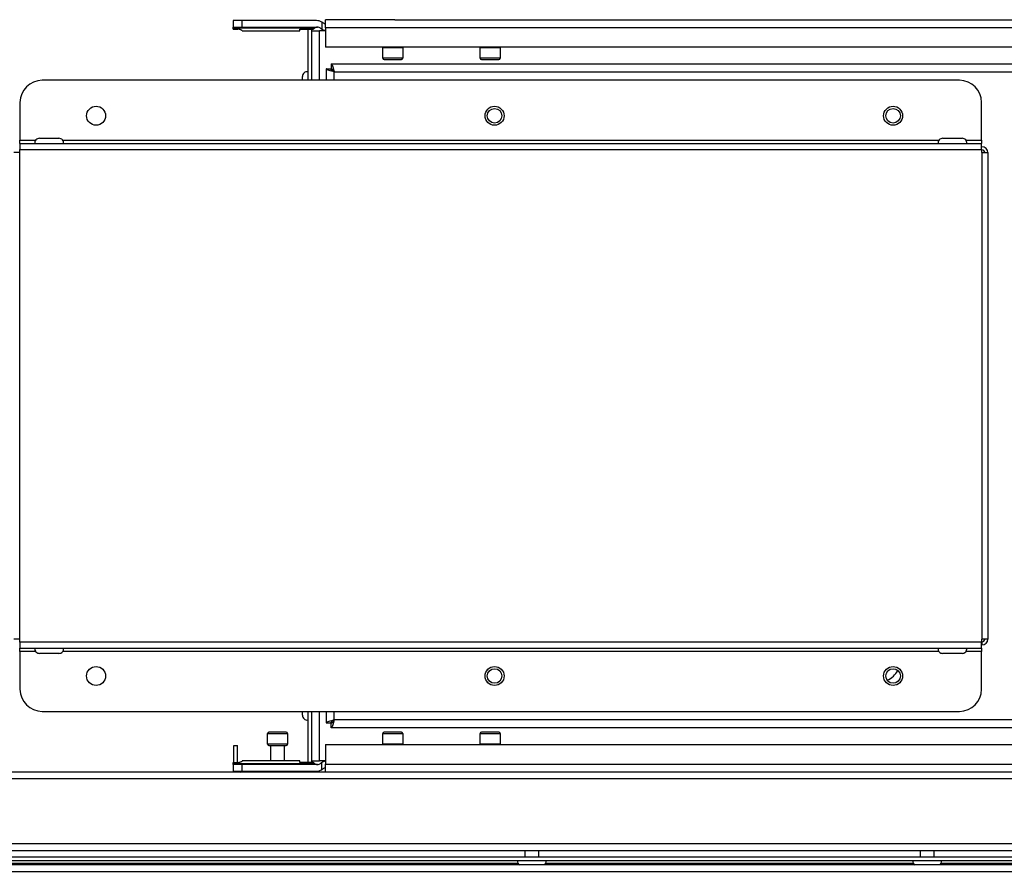
# Model space of a CAD drawing. Units: millimetres. Extents: x -1110 to 10398, y -8564 to 756.
# Drawn here: x 10027 to 10249, y -5523 to -5331 of the extents above; entities that cross this region are included whole.
import ezdxf

# ---------------------------------------------------------------- set-up
doc = ezdxf.new("R2010")
doc.units = ezdxf.units.MM

msp = doc.modelspace()

# ---------------------------------------------------------------- linework, layer by layer
at = {"color": 7, "linetype": 'Continuous', "lineweight": 25}
for p, q in [((10074.78, -5331.24), (10074.78, -5332.74)), ((10076.78, -5331.24), (10074.78, -5331.24)), ((10076.78, -5332.74), (10076.78, -5331.24)), ((10093.54, -5331.24), (10076.78, -5331.24)), ((10094.78, -5331.57), (10094.78, -5333.2)), ((10111.28, -5331.04), (10095.61, -5331.04)), ((10095.61, -5332.84), (10095.61, -5331.04)), ((10111.28, -5331.04), (10331.28, -5331.04)), ((10074.78, -5332.74), (10076.78, -5332.74)), ((10074.78, -5332.96), (10074.78, -5332.74)), ((10093.13, -5332.96), (10074.78, -5332.96)), ((10074.78, -5333.2), (10074.78, -5332.96)), ((10074.78, -5333.2), (10075.78, -5333.2)), ((10076.78, -5332.74), (10093.8, -5332.74)), ((10076.78, -5333.52), (10076.78, -5333.54)), ((10076.78, -5333.54), (10089.78, -5333.54)), ((10089.78, -5333.54), (10089.78, -5333.2)), ((10089.78, -5333.2), (10092.78, -5333.2)), ((10091.61, -5333.2), (10091.61, -5344.74)), ((10092.41, -5333.2), (10092.41, -5344.74)), ((10092.41, -5333.54), (10094.21, -5333.54)), ((10095.61, -5333.54), (10094.21, -5333.54)), ((10345.95, -5332.84), (10095.61, -5332.84)), ((10095.61, -5332.84), (10095.61, -5337.24)), ((10345.95, -5337.24), (10095.61, -5337.24)), ((10108.53, -5339.74), (10108.53, -5337.34)), ((10113.03, -5337.34), (10113.03, -5339.74)), ((10130.53, -5339.74), (10130.53, -5337.34)), ((10135.03, -5337.34), (10135.03, -5339.74)), ((10096.85, -5341.04), (10096.85, -5342.04)), ((10096.85, -5341.04), (10344.71, -5341.04)), ((10108.83, -5340.04), (10110.78, -5340.04)), ((10110.78, -5340.04), (10112.73, -5340.04)), ((10130.83, -5340.04), (10132.78, -5340.04)), ((10132.78, -5340.04), (10134.73, -5340.04)), ((10095.78, -5342.11), (10096.78, -5342.11)), ((10095.78, -5342.11), (10095.78, -5344.74)), ((10097.58, -5342.84), (10343.98, -5342.84)), ((10238.78, -5344.74), (10031.6, -5344.74)), ((10090.41, -5344.74), (10090.41, -5343.85)), ((10026.6, -5349.74), (10026.6, -5358.24)), ((10243.78, -5358.24), (10243.78, -5349.74)), ((10026.6, -5359.04), (10026.6, -5358.24)), ((10026.6, -5359.04), (10243.78, -5359.04)), ((10026.6, -5359.04), (10026.6, -5360.38)), ((10031, -5357.84), (10033.19, -5357.84)), ((10033.19, -5357.84), (10035.38, -5357.84)), ((10235, -5357.84), (10237.19, -5357.84)), ((10237.19, -5357.84), (10239.38, -5357.84)), ((10243.78, -5358.24), (10243.78, -5359.04)), ((10243.78, -5360.38), (10243.78, -5359.04)), ((10026.53, -5361.08), (10025.19, -5361.08)), ((10026.6, -5359.74), (10026.53, -5359.74)), ((10026.6, -5360.44), (10026.53, -5360.44)), ((10026.53, -5470.99), (10026.53, -5361.08)), ((10026.53, -5361.08), (10026.6, -5361.08)), ((10026.6, -5360.38), (10243.78, -5360.38)), ((10026.6, -5361.08), (10026.6, -5360.38)), ((10243.85, -5359.74), (10243.78, -5359.74)), ((10243.78, -5360.38), (10243.78, -5361.08)), ((10243.85, -5360.44), (10243.78, -5360.44)), ((10243.85, -5361.08), (10243.78, -5361.08)), ((10243.85, -5361.08), (10243.85, -5470.99)), ((10243.85, -5361.08), (10245.19, -5361.08)), ((10245.19, -5361.08), (10245.19, -5470.99)), ((10026.53, -5470.99), (10025.19, -5470.99)), ((10026.53, -5470.99), (10026.6, -5470.99)), ((10026.53, -5471.63), (10026.53, -5472.33)), ((10026.53, -5471.63), (10026.6, -5471.63)), ((10026.53, -5472.33), (10026.6, -5472.33)), ((10026.6, -5471.7), (10026.6, -5470.99)), ((10243.78, -5471.7), (10026.6, -5471.7)), ((10026.6, -5471.7), (10026.6, -5473.04)), ((10243.78, -5470.99), (10243.78, -5471.7)), ((10243.78, -5470.99), (10243.85, -5470.99)), ((10243.78, -5471.63), (10243.85, -5471.63)), ((10243.78, -5473.04), (10243.78, -5471.7)), ((10243.78, -5472.33), (10243.85, -5472.33)), ((10245.19, -5470.99), (10243.85, -5470.99)), ((10243.85, -5471.63), (10243.85, -5472.33)), ((10026.6, -5473.04), (10243.78, -5473.04)), ((10026.6, -5473.84), (10026.6, -5473.04)), ((10026.6, -5473.84), (10026.6, -5482.34)), ((10035.38, -5474.24), (10031, -5474.24)), ((10239.38, -5474.24), (10235, -5474.24)), ((10243.78, -5473.04), (10243.78, -5473.84)), ((10243.78, -5482.34), (10243.78, -5473.84)), ((10031.6, -5487.34), (10238.78, -5487.34)), ((10090.41, -5488.22), (10090.41, -5487.34)), ((10091.61, -5487.34), (10091.61, -5498.87)), ((10092.41, -5487.34), (10092.41, -5498.87)), ((10095.78, -5487.34), (10095.78, -5489.96)), ((10095.78, -5489.96), (10096.78, -5489.96)), ((10096.85, -5491.04), (10096.85, -5490.04)), ((10343.98, -5489.24), (10097.58, -5489.24)), ((10082.53, -5494.74), (10082.53, -5492.34)), ((10086.73, -5492.04), (10082.83, -5492.04)), ((10087.03, -5492.34), (10087.03, -5494.74)), ((10344.71, -5491.04), (10096.85, -5491.04)), ((10108.53, -5494.74), (10108.53, -5492.34)), ((10112.73, -5492.04), (10108.83, -5492.04)), ((10113.03, -5492.34), (10113.03, -5494.74)), ((10130.53, -5494.74), (10130.53, -5492.34)), ((10134.73, -5492.04), (10130.83, -5492.04)), ((10135.03, -5492.34), (10135.03, -5494.74)), ((10074.91, -5495.04), (10075.71, -5495.04)), ((10074.91, -5498.87), (10074.91, -5495.04)), ((10075.71, -5498.87), (10075.71, -5495.04)), ((10082.83, -5495.04), (10084.78, -5495.04)), ((10083.28, -5498.54), (10083.28, -5495.04)), ((10084.78, -5495.04), (10086.73, -5495.04)), ((10086.28, -5495.04), (10086.28, -5498.54)), ((10095.61, -5494.84), (10345.95, -5494.84)), ((10095.61, -5494.84), (10095.61, -5499.24)), ((10074.78, -5498.87), (10075.78, -5498.87)), ((10074.78, -5499.11), (10074.78, -5498.87)), ((10074.78, -5499.11), (10093.13, -5499.11)), ((10074.78, -5499.34), (10074.78, -5499.11)), ((10089.78, -5498.54), (10076.78, -5498.54)), ((10076.78, -5498.54), (10076.78, -5498.55)), ((10089.78, -5498.87), (10089.78, -5498.54)), ((10092.78, -5498.87), (10089.78, -5498.87)), ((10092.41, -5498.54), (10094.21, -5498.54)), ((10095.61, -5498.54), (10094.21, -5498.54)), ((10094.78, -5500.5), (10094.78, -5498.87)), ((10095.61, -5499.24), (10345.95, -5499.24)), ((10095.61, -5501.04), (10095.61, -5499.24)), ((10394.34, -5501.04), (8997.22, -5501.04)), ((10074.78, -5499.34), (10074.78, -5500.84)), ((10076.78, -5499.34), (10074.78, -5499.34)), ((10074.78, -5500.84), (10076.78, -5500.84)), ((10093.8, -5499.34), (10076.78, -5499.34)), ((10076.78, -5500.84), (10076.78, -5499.34)), ((10076.78, -5500.84), (10093.54, -5500.84)), ((10077.53, -5501.04), (10077.53, -5500.84)), ((10092.03, -5500.84), (10092.03, -5501.04)), ((8996.65, -5502.48), (10394.91, -5502.48)), ((10394.91, -5517.3), (8996.65, -5517.3)), ((8997.29, -5518.74), (10394.27, -5518.74)), ((10140.71, -5520.24), (10140.71, -5518.74)), ((10143.71, -5518.74), (10143.71, -5520.24)), ((10230, -5520.24), (10230, -5518.74)), ((10233, -5518.74), (10233, -5520.24)), ((8997.35, -5520.24), (10394.21, -5520.24)), ((9012.04, -5521.04), (10379.52, -5521.04)), ((10373.37, -5522.04), (9698.52, -5522.04)), ((9698.52, -5523.48), (10373.37, -5523.48))]:
    msp.add_line(p, q, dxfattribs=at)
at = {"color": 8, "linetype": 'Continuous', "lineweight": 25}
for p, q in [((10094.21, -5344.74), (10094.21, -5333.54)), ((10108.53, -5337.34), (10113.03, -5337.34)), ((10130.53, -5337.34), (10135.03, -5337.34)), ((10110.78, -5339.74), (10108.53, -5339.74)), ((10113.03, -5339.74), (10110.78, -5339.74)), ((10132.78, -5339.74), (10130.53, -5339.74)), ((10135.03, -5339.74), (10132.78, -5339.74)), ((10097.58, -5344.74), (10097.58, -5342.84)), ((10026.6, -5358.24), (10030.17, -5358.24)), ((10036.21, -5358.24), (10234.17, -5358.24)), ((10240.21, -5358.24), (10243.78, -5358.24)), ((10030.17, -5473.84), (10026.6, -5473.84)), ((10234.17, -5473.84), (10036.21, -5473.84)), ((10243.78, -5473.84), (10240.21, -5473.84)), ((10094.21, -5498.54), (10094.21, -5487.34)), ((10097.58, -5489.24), (10097.58, -5487.34)), ((10082.53, -5492.34), (10087.03, -5492.34)), ((10108.53, -5492.34), (10113.03, -5492.34)), ((10130.53, -5492.34), (10135.03, -5492.34)), ((10084.78, -5494.74), (10082.53, -5494.74)), ((10087.03, -5494.74), (10084.78, -5494.74)), ((10110.86, -5494.74), (10108.53, -5494.74)), ((10113.03, -5494.74), (10110.86, -5494.74)), ((10132.78, -5494.74), (10130.53, -5494.74)), ((10135.03, -5494.74), (10132.78, -5494.74)), ((10076.35, -5500.84), (10076.35, -5501.04)), ((10139.08, -5521.68), (9966.77, -5521.68)), ((10228.37, -5521.68), (10145.34, -5521.68)), ((10317.66, -5521.68), (10234.63, -5521.68))]:
    msp.add_line(p, q, dxfattribs=at)
at = {"color": 7, "linetype": 'Continuous', "lineweight": 25, "flags": 128}
for points in [[(10108.53, -5337.34), (10108.54, -5337.28), (10108.55, -5337.24)], [(10113.02, -5337.24), (10113.03, -5337.28), (10113.03, -5337.34)], [(10130.53, -5337.34), (10130.54, -5337.28), (10130.55, -5337.24)], [(10135.02, -5337.24), (10135.03, -5337.28), (10135.03, -5337.34)], [(10108.55, -5494.84), (10108.54, -5494.79), (10108.53, -5494.74)], [(10113.03, -5494.74), (10113.03, -5494.79), (10113.02, -5494.84)], [(10130.55, -5494.84), (10130.54, -5494.79), (10130.53, -5494.74)], [(10135.03, -5494.74), (10135.03, -5494.79), (10135.02, -5494.84)]]:
    msp.add_lwpolyline(points, dxfattribs=at)
at = {"color": 7, "linetype": 'Continuous', "lineweight": 25}
for centre, radius in [((10043.78, -5352.74), 2.15), ((10133.78, -5352.74), 2.15), ((10133.78, -5352.74), 1.65), ((10223.78, -5352.74), 2.15), ((10223.78, -5352.74), 1.65), ((10043.78, -5479.34), 2.15), ((10133.78, -5479.34), 2.15), ((10133.78, -5479.34), 1.65), ((10223.78, -5479.34), 2.15), ((10223.78, -5479.34), 1.65)]:
    msp.add_circle(centre, radius, dxfattribs=at)
for centre, radius, start, end in [((10093.54, -5333.74), 2.5, 60.0712, 90), ((10091.54, -5331.04), 2.5, 299.9288, 309.5177), ((10093.76, -5333.74), 1, 90, 129.5177), ((10093.8, -5333.74), 1, 50.4823, 90), ((10096.03, -5331.04), 2.5, 230.4823, 240.0712), ((10108.83, -5339.74), 0.3, 180, 270), ((10112.73, -5339.74), 0.3, 270, 0), ((10130.83, -5339.74), 0.3, 180, 270), ((10134.73, -5339.74), 0.3, 270, 0), ((10091.48, -5343.85), 1.07, 83.0363, 180), ((10031.6, -5349.74), 5, 90, 180), ((10238.78, -5349.74), 5, 0, 90), ((10031, -5358.91), 1.07, 90, 186.9637), ((10035.38, -5358.91), 1.07, 353.0363, 90), ((10235, -5358.91), 1.07, 90, 186.9637), ((10239.38, -5358.91), 1.07, 353.0363, 90), ((10243.85, -5361.08), 1.34, 0, 90), ((10243.85, -5361.08), 0.64, 0, 90), ((10243.85, -5470.99), 1.34, 270, 0), ((10243.85, -5470.99), 0.64, 270, 0), ((10031, -5473.17), 1.07, 173.0363, 270), ((10035.38, -5473.17), 1.07, 270, 6.9637), ((10235, -5473.17), 1.07, 173.0363, 270), ((10239.38, -5473.17), 1.07, 270, 6.9637), ((10220.78, -5476.04), 4.55, 291.1999, 333.3475), ((10031.6, -5482.34), 5, 180, 270), ((10238.78, -5482.34), 5, 270, 0), ((10091.48, -5488.22), 1.07, 180, 276.9637), ((10082.83, -5492.34), 0.3, 90, 180), ((10086.73, -5492.34), 0.3, 0, 90), ((10108.83, -5492.34), 0.3, 90, 180), ((10112.73, -5492.34), 0.3, 0, 90), ((10130.83, -5492.34), 0.3, 90, 180), ((10134.73, -5492.34), 0.3, 0, 90), ((10082.83, -5494.74), 0.3, 180, 270), ((10086.73, -5494.74), 0.3, 270, 0), ((10091.54, -5501.04), 2.5, 50.4823, 60.0712), ((10093.76, -5498.34), 1, 230.4823, 270), ((10093.8, -5498.34), 1, 270, 309.5177), ((10096.03, -5501.04), 2.5, 119.9288, 129.5177), ((10076.35, -5499.6), 1.44, 239.4416, 270), ((10093.54, -5498.34), 2.5, 270, 299.9288), ((10140.02, -5521.17), 1.07, 173.0363, 234.4026), ((10144.4, -5521.17), 1.07, 305.5974, 6.9637), ((10229.31, -5521.17), 1.07, 173.0363, 234.4026), ((10233.69, -5521.17), 1.07, 305.5974, 6.9637)]:
    msp.add_arc(centre, radius, start, end, dxfattribs=at)
for points, knots in [([(10095.13, -5331.81), (10095.06, -5331.76), (10094.93, -5331.66), (10094.81, -5331.58), (10094.79, -5331.57), (10094.78, -5331.57)], [0, 0, 0, 0, 0.353538, 0.708153, 1, 1, 1, 1]), ([(10095.61, -5332.02), (10095.58, -5332.01), (10095.45, -5332), (10095.28, -5331.92), (10095.17, -5331.84), (10095.13, -5331.81)], [0, 0, 0, 0, 0.195985, 0.650329, 1, 1, 1, 1]), ([(10076.78, -5333.52), (10076.77, -5333.51), (10076.75, -5333.48), (10076.59, -5333.38), (10076.34, -5333.28), (10076.06, -5333.21), (10075.86, -5333.21), (10075.78, -5333.2)], [0, 0, 0, 0, 0.2070493, 0.4136269, 0.6327295, 0.8590731, 1, 1, 1, 1]), ([(10094.78, -5333.2), (10094.79, -5333.21), (10094.81, -5333.22), (10094.96, -5333.3), (10095.19, -5333.39), (10095.4, -5333.46), (10095.54, -5333.49), (10095.56, -5333.49)], [0, 0, 0, 0, 0.225949, 0.451199, 0.694075, 0.958118, 1, 1, 1, 1]), ([(10096.85, -5341.04), (10096.91, -5341.06), (10097.02, -5341.1), (10097.18, -5341.43), (10097.34, -5341.91), (10097.48, -5342.42), (10097.56, -5342.73), (10097.58, -5342.84)], [0, 0, 0, 0, 0.221745, 0.44351, 0.665272, 0.887039, 1, 1, 1, 1]), ([(10097.58, -5342.84), (10097.38, -5342.78), (10096.96, -5342.67), (10096.4, -5342.51), (10096, -5342.35), (10095.81, -5342.21), (10095.79, -5342.13), (10095.78, -5342.11)], [0, 0, 0, 0, 0.221739, 0.443513, 0.66527, 0.887036, 1, 1, 1, 1]), ([(10097.58, -5342.84), (10097.47, -5342.77), (10097.24, -5342.64), (10096.98, -5342.45), (10096.81, -5342.27), (10096.79, -5342.16), (10096.78, -5342.11)], [0, 0, 0, 0, 0.281797, 0.530512, 0.779159, 1, 1, 1, 1]), ([(10096.85, -5342.04), (10096.92, -5342.05), (10097.05, -5342.08), (10097.24, -5342.29), (10097.42, -5342.55), (10097.53, -5342.74), (10097.58, -5342.84)], [0, 0, 0, 0, 0.28182, 0.53053, 0.779157, 1, 1, 1, 1]), ([(10095.78, -5489.96), (10095.81, -5489.91), (10095.85, -5489.8), (10096.18, -5489.64), (10096.66, -5489.48), (10097.16, -5489.34), (10097.48, -5489.26), (10097.58, -5489.24)], [0, 0, 0, 0, 0.221743, 0.443509, 0.665277, 0.887037, 1, 1, 1, 1]), ([(10096.78, -5489.96), (10096.8, -5489.9), (10096.83, -5489.77), (10097.03, -5489.58), (10097.29, -5489.4), (10097.49, -5489.29), (10097.58, -5489.24)], [0, 0, 0, 0, 0.281804, 0.530523, 0.779158, 1, 1, 1, 1]), ([(10097.58, -5489.24), (10097.53, -5489.44), (10097.42, -5489.86), (10097.26, -5490.42), (10097.1, -5490.82), (10096.96, -5491.01), (10096.88, -5491.03), (10096.85, -5491.04)], [0, 0, 0, 0, 0.221756, 0.443509, 0.66528, 0.887038, 1, 1, 1, 1]), ([(10097.58, -5489.24), (10097.52, -5489.35), (10097.39, -5489.58), (10097.2, -5489.84), (10097.02, -5490.01), (10096.91, -5490.03), (10096.85, -5490.04)], [0, 0, 0, 0, 0.281815, 0.530518, 0.779156, 1, 1, 1, 1]), ([(10075.78, -5498.87), (10075.89, -5498.86), (10076.1, -5498.85), (10076.38, -5498.77), (10076.61, -5498.68), (10076.76, -5498.59), (10076.78, -5498.56), (10076.78, -5498.55)], [0, 0, 0, 0, 0.1937439, 0.3868768, 0.5951274, 0.8215407, 1, 1, 1, 1]), ([(10095.61, -5498.58), (10095.56, -5498.58), (10095.4, -5498.61), (10095.16, -5498.69), (10094.93, -5498.79), (10094.8, -5498.86), (10094.79, -5498.87), (10094.78, -5498.87)], [0, 0, 0, 0, 0.109957, 0.341816, 0.587747, 0.841816, 1, 1, 1, 1]), ([(10094.78, -5500.5), (10094.79, -5500.5), (10094.81, -5500.49), (10094.94, -5500.41), (10095.06, -5500.31), (10095.13, -5500.26)], [0, 0, 0, 0, 0.329491, 0.658775, 1, 1, 1, 1]), ([(10095.13, -5500.26), (10095.2, -5500.21), (10095.34, -5500.12), (10095.52, -5500.06), (10095.61, -5500.05), (10095.61, -5500.05)], [0, 0, 0, 0, 0.534756, 0.985499, 1, 1, 1, 1])]:
    msp.add_open_spline(points, degree=3, knots=knots, dxfattribs=at)

doc.saveas('drawing.dxf')
